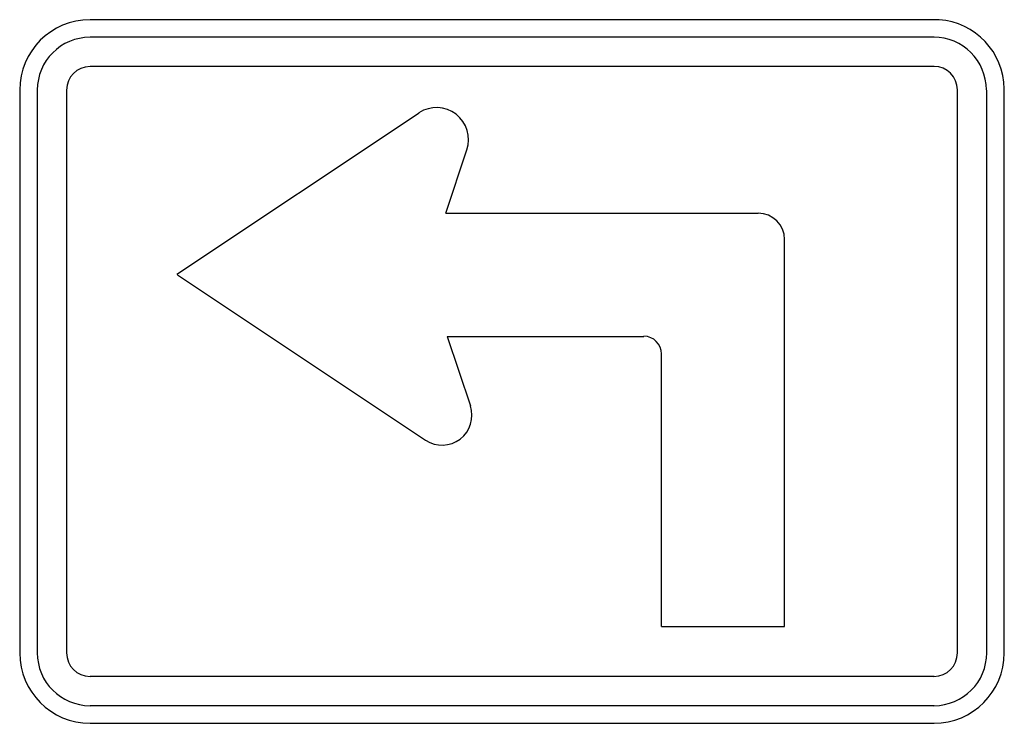
# Model space of a CAD drawing. Extents: x -0.175 to 0.175, y 0 to 0.25.
import ezdxf

# ---------------------------------------------------------------- set-up
doc = ezdxf.new("R2010")
doc.units = 0
doc.header["$MEASUREMENT"] = 0

msp = doc.modelspace()

# ---------------------------------------------------------------- linework, layer by layer
for p, q in [((0.1517899784145699, 0.2499778199510516), (-0.1500004719083953, 0.2499778199510516)), ((0.1500004719284445, 0.2437643344727868), (-0.1500004719083953, 0.2437643344727868)), ((0.1500004719284445, 0.2333231871513641), (-0.1500004719083953, 0.2333231871513641)), ((-0.1749924493180854, 0.2250056630030854), (-0.1749924493180854, 0.0249917414911947)), ((-0.1687395588348681, 0.2250056630030854), (-0.1687395588348681, 0.0249917414911947)), ((-0.1582984115134454, 0.2250056630030854), (-0.1582984115134454, 0.0249917414911947)), ((0.1583179960767231, 0.0249917414911947), (0.1583179960767231, 0.2250056630030854)), ((0.1687591433981458, 0.0249917414911947), (0.1687591433981458, 0.2250056630030854)), ((0.1749728648350044, 0.0249917414911947), (0.1749728648350044, 0.2252612056588419)), ((-0.1190899566611002, 0.1596058555549856), (-0.0330440486412766, 0.2169436815105632)), ((-0.0235269133683889, 0.1812354296005146), (-0.0160352426941544, 0.2037890156945786)), ((-0.0235269133683889, 0.1812354296005146), (0.0874913875379455, 0.1812354296005146)), ((0.0968707232727961, 0.0343514926828168), (0.0968707232727961, 0.1718954988505673)), ((-0.1188738190102963, 0.1593897178841326), (-0.0307236363819144, 0.1006163226513197)), ((-0.023015828056876, 0.137484780701074), (0.0468867684333667, 0.137484780701074)), ((-0.023015828056876, 0.137484780701074), (-0.0147964625031373, 0.1127681664088643)), ((0.0531200743934047, 0.0343514926828168), (0.0531200743934047, 0.1312712952228092)), ((0.0531200743934047, 0.0343514926828168), (0.0968707232727961, 0.0343514926828168)), ((-0.1500004719083953, 0.0166940378246892), (0.1500004719284445, 0.0166940378246892)), ((-0.1500004719083953, 0.0062920595496254), (0.1500004719284445, 0.0062920595496254)), ((-0.1500004719083953, 0), (0.1500004719284445, 0))]:
    msp.add_line(p, q)
for centre, radius, start, end in [((-0.1499922133776647, 0.2250014157483987), 0.0249985842516013, 90, 180), ((0.1499950449008384, 0.22506418061403), 0.0249985842516013, 0.8619919997314328, 85.89453099834121), ((-0.1499922133776647, 0.2250014157483987), 0.0187489971782339, 90, 180), ((0.1498659757906702, 0.2250611131723609), 0.0187489971782339, 0, 90), ((-0.1499922133776647, 0.2250014157483987), 0.0083328614172004, 90, 180), ((0.1499917414805265, 0.22505474231038), 0.0083328614172004, 0, 90), ((-0.0268617096372337, 0.2073661409579813), 0.0114104633275656, 341.5671530001712, 122.9392219998109), ((0.0875034214061754, 0.171879217767749), 0.0093746165681827, 0, 90), ((0.0468806335099303, 0.1312564298514547), 0.0062495870733674, 0, 90), ((-0.024828694383631, 0.109425111629338), 0.0105975875642283, 236.309933000448, 18.43494999607324), ((-0.1499922133776647, 0.0250120338901553), 0.0249985842516013, 180, 270), ((-0.1499922133776647, 0.0250120338901553), 0.0187489971782339, 180, 270), ((-0.1499922133776647, 0.0250120338901553), 0.0083328614172004, 180, 270), ((0.1499917414805265, 0.0250120338901553), 0.0249985842516013, 270, 0), ((0.1499917414805265, 0.0250120338901553), 0.0187489971782339, 270, 0), ((0.1499917414805265, 0.0250120338901553), 0.0083328614172004, 270, 0)]:
    msp.add_arc(centre, radius, start, end)

doc.saveas('drawing.dxf')
